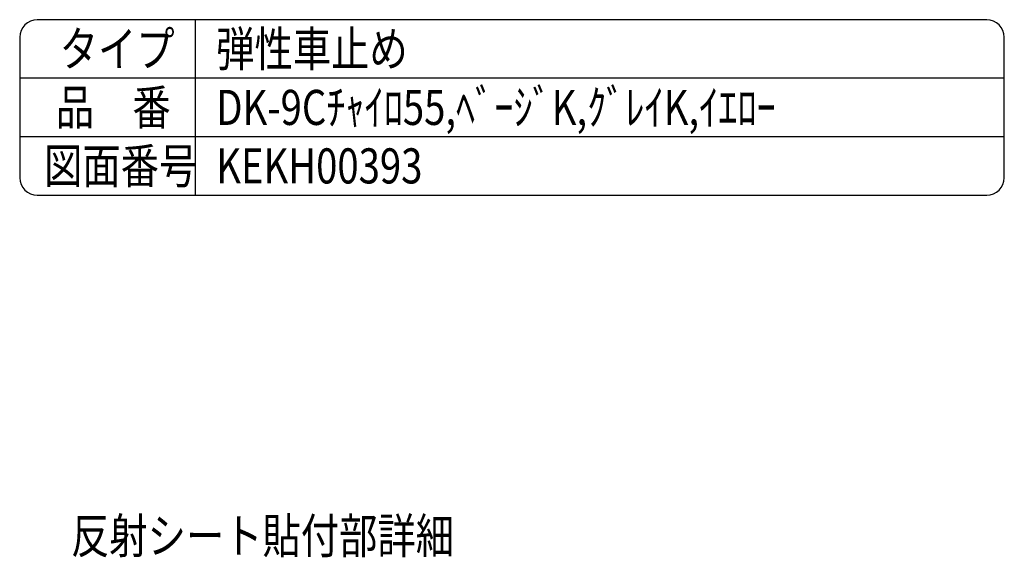
# Model space of a CAD drawing. Extents: x 441 to 3670, y 49 to 2620.
# Drawn here: x 2828 to 3670, y 2161 to 2620 of the extents above; entities that cross this region are included whole.
import ezdxf

# ---------------------------------------------------------------- set-up
doc = ezdxf.new("R2010")
doc.units = 0
doc.header["$LTSCALE"] = 100
doc.layers.add('MOJI', color=6, linetype='CONTINUOUS')
doc.layers.add('SJC', color=1, linetype='CONTINUOUS')
doc.styles.add('EXT08', font='ROMANS', dxfattribs={"width": 0.8, "bigfont": 'EXTFONT'})

msp = doc.modelspace()

# ---------------------------------------------------------------- linework, layer by layer
at = {"layer": 'SJC'}
for p, q in [((3655.327, 2620), (2843.382, 2620)), ((2978.382, 2620), (2978.382, 2470)), ((2828.382, 2605), (2828.382, 2485)), ((3670.327, 2485), (3670.327, 2605)), ((3670.327, 2570), (2828.382, 2570)), ((3670.327, 2520), (2828.382, 2520)), ((2843.382, 2470), (3655.327, 2470))]:
    msp.add_line(p, q, dxfattribs=at)
for centre, start, end in [((2843.382, 2605), 90, 180), ((3655.327, 2605), 0, 90), ((2843.382, 2485), 180, 270), ((3655.327, 2485), 270, 0)]:
    msp.add_arc(centre, 15, start, end, dxfattribs=at)

# ---------------------------------------------------------------- texts
at = {"layer": 'MOJI', "style": 'EXT08', "width": 0.8}
for s, p in [('タイプ', (2862.64, 2580.064)), ('弾性車止め', (2996.455, 2580.064)), ('品\u3000番', (2859.317, 2530.064)), ('DK-9Cﾁｬｲﾛ55,ﾍﾞｰｼﾞK,ｸﾞﾚｲK,ｲｴﾛｰ', (2996.455, 2530.064)), ('図面番号', (2849.265, 2480.064)), ('KEKH00393', (2996.455, 2480.064)), ('%%u反射シート貼付部詳細', (2872.312, 2163.961))]:
    msp.add_text(s, height=30, dxfattribs=at).set_placement(p)

doc.saveas('drawing.dxf')
